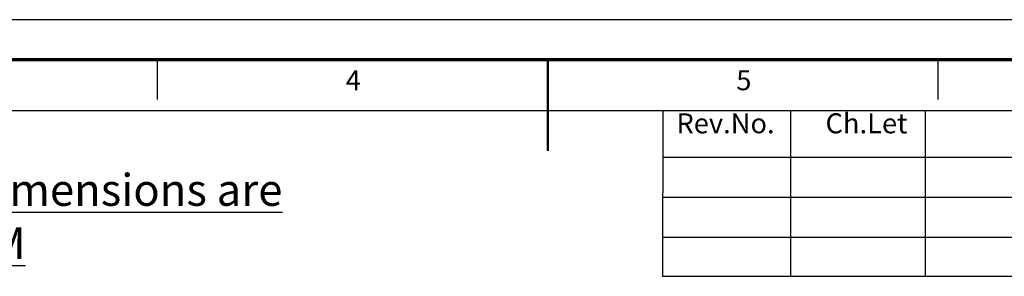
# Model space of a CAD drawing. Units: millimetres. Extents: x 0 to 504, y 0 to 356.
# Drawn here: x 179 to 326, y 318 to 356 of the extents above; entities that cross this region are included whole.
import ezdxf

# ---------------------------------------------------------------- set-up
doc = ezdxf.new("R2010")
doc.units = ezdxf.units.MM
doc.header["$LTSCALE"] = 1.2
doc.linetypes.add('CENTERX2', pattern=[20.32, 12.7, -2.54, 2.54, -2.54])
for name, color, linetype in [('DIM', 2, 'Continuous'), ('HATCH10', 2, 'CENTERX2'), ('SAN', 2, 'Continuous'), ('SLD-0', 2, 'Continuous'), ('TEXT', 2, 'Continuous')]:
    doc.layers.add(name, color=color, linetype=linetype)
doc.styles.add('SLDTEXTSTYLE1', font='TXT', dxfattribs={"width": 0.744681})

msp = doc.modelspace()

# ---------------------------------------------------------------- linework, layer by layer
at = {"layer": 'DIM'}
for p, q in [((492.068494, 335.726055), (275.28124, 335.726055)), ((492.068494, 329.726055), (275.270856, 329.726055)), ((492.068494, 323.726055), (275.260472, 323.726055)), ((492.068494, 317.897321), (275.250384, 317.897321))]:
    msp.add_line(p, q, dxfattribs=at)
at = {"layer": 'HATCH10', "linetype": 'Continuous'}
for p, q in [((0.00024, 356.434201), (504.00024, 356.434201)), ((199.50024, 344.434201), (199.50024, 350.434201)), ((316.50024, 344.434201), (316.50024, 350.434201)), ((23.249264, 342.781102), (492.068494, 342.781102))]:
    msp.add_line(p, q, dxfattribs=at)
at = {"layer": 'HATCH10', "linetype": 'Continuous', "lineweight": 70}
msp.add_line((18.00024, 350.434201), (498.00024, 350.434201), dxfattribs=at)
at = {"layer": 'HATCH10', "linetype": 'Continuous', "lineweight": 50}
msp.add_line((258.00024, 336.731407), (258.00024, 350.434201), dxfattribs=at)
at = {"layer": 'SLD-0'}
for p, q in [((275.250384, 317.897321), (275.29345, 342.781102)), ((294.39006, 317.897321), (294.39006, 342.781102)), ((314.603342, 317.897321), (314.603342, 342.781102))]:
    msp.add_line(p, q, dxfattribs=at)

# ---------------------------------------------------------------- texts
at = {"layer": 'HATCH10', "char_height": 3, "attachment_point": 1, "style": 'SLDTEXTSTYLE1'}
for s, insert in [('4', (227.72179, 348.837869)), ('5', (286.233572, 348.837869))]:
    msp.add_mtext(s, dxfattribs=dict(at, insert=insert))
at = {"layer": 'SAN', "insert": (161.866582, 333.281557), "char_height": 4.8, "attachment_point": 1, "style": 'SLDTEXTSTYLE1'}
msp.add_mtext('\\LAll Dimensions are in MM', dxfattribs=at)
at = {"layer": 'TEXT', "char_height": 3, "attachment_point": 1, "style": 'SLDTEXTSTYLE1'}
for s, insert in [('Rev.No.', (277.264162, 342.37035)), ('Ch.Let', (299.60339, 342.37035))]:
    msp.add_mtext(s, dxfattribs=dict(at, insert=insert))

doc.saveas('drawing.dxf')
